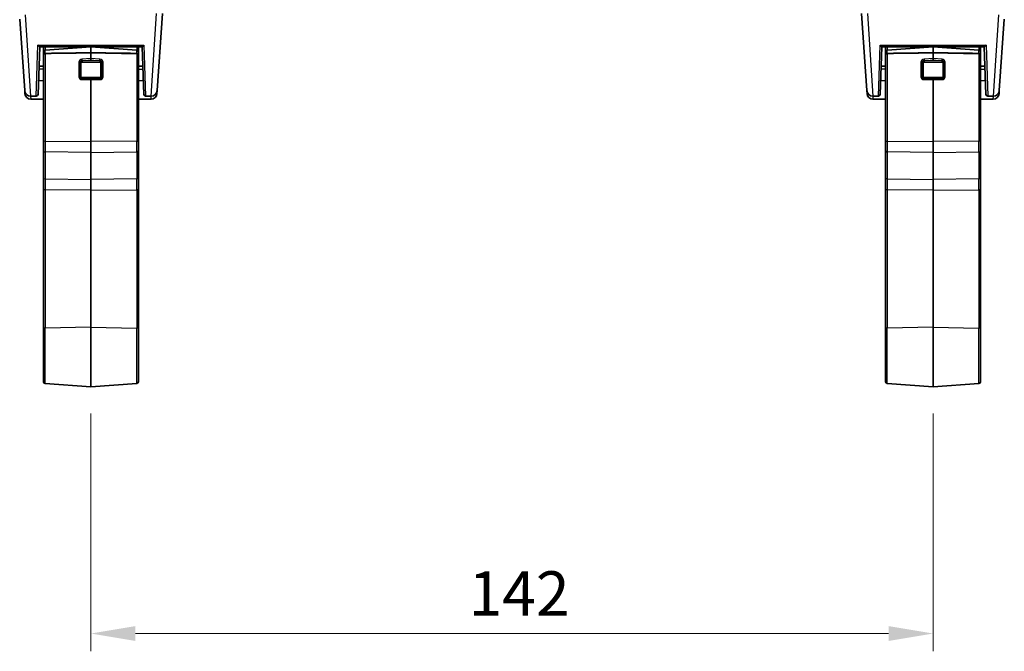
# Model space of a CAD drawing. Units: millimetres. Extents: x 43 to 6535, y 24 to 1429.
# Drawn here: x 2040 to 2206, y 425 to 532 of the extents above; entities that cross this region are included whole.
import ezdxf

# ---------------------------------------------------------------- set-up
doc = ezdxf.new("R2010")
doc.units = ezdxf.units.MM
doc.header["$LTSCALE"] = 3
doc.layers.get('Defpoints').update_dxf_attribs({"lineweight": 25})
for name, color, linetype, lineweight in [('Dimension (ISO)', 7, 'Continuous', 18), ('Visible (ISO)', 7, 'Continuous', 35), ('Visible Narrow (ISO)', 7, 'Continuous', 25)]:
    doc.layers.add(name, color=color, linetype=linetype, lineweight=lineweight)
doc.styles.add('Note Text (TK)', font='MS PGothic.ttf')
doc.dimstyles.new('Default - Method 1b (TK)', dxfattribs={"dimscale": 3, "dimtxt": 2.5, "dimasz": 2.5, "dimexe": 1, "dimexo": 1.5, "dimgap": 1, "dimtad": 1, "dimtoh": 1, "dimrnd": 1e-08, "dimdsep": 46, "dimtxsty": 'Note Text (TK)', "dimcen": 0.09, "dimdle": 5, "dimclrd": 100, "dimclre": 100, "dimclrt": 7, "dimadec": 1, "dimazin": 1, "dimtfac": 1, "dimtmove": 0, "dimatfit": 3, "dimfxl": 0, "dimtolj": 1, "dimlwd": -1, "dimlwe": -1, "dimarcsym": 0})

# ---------------------------------------------------------------- blocks, each defined once
blk = doc.blocks.new('*D25')
at = {"layer": 'Defpoints', "color": 0, "transparency": 16777216}
for p in [(2052.45, 469.93), (2194.45, 469.93), (2194.45, 428.29)]:
    blk.add_point(p, dxfattribs=at)
at = {"layer": 'Dimension (ISO)', "color": 100, "transparency": 16777216}
for p, q in [((2052.45, 465.43), (2052.45, 425.29)), ((2194.45, 465.43), (2194.45, 425.29)), ((2059.95, 428.29), (2186.95, 428.29))]:
    blk.add_line(p, q, dxfattribs=at)
for points in [[(2059.95, 429.54), (2059.95, 427.04), (2052.45, 428.29)], [(2186.95, 429.54), (2186.95, 427.04), (2194.45, 428.29)]]:
    blk.add_solid(points, dxfattribs=at)
at = {"layer": 'Dimension (ISO)', "color": 7, "transparency": 16777216, "insert": (2116.12, 435.04), "char_height": 7.5, "attachment_point": 4, "style": 'Note Text (TK)'}
blk.add_mtext('\\A1;142', dxfattribs=at)

msp = doc.modelspace()

# ---------------------------------------------------------------- linework, layer by layer
at = {"layer": 'Visible (ISO)'}
for p, q in [((2041.2856, 519.8701), (2040.4416, 531.9399)), ((2064.5294, 532.8935), (2063.6187, 519.8701)), ((2183.2856, 519.8701), (2182.375, 532.8935)), ((2206.4627, 531.9399), (2205.6187, 519.8701)), ((2043.8134, 527.2399), (2043.5337, 519.2294)), ((2043.813, 527.2399), (2061.0913, 527.2399)), ((2044.4522, 526.3958), (2044.4522, 527.2399)), ((2044.4522, 526.3958), (2044.4522, 525.9488)), ((2044.7312, 526.695), (2052.4522, 527.2349)), ((2052.4522, 527.2399), (2052.4522, 527.2349)), ((2052.4522, 526.248), (2052.4522, 527.2349)), ((2060.1731, 526.695), (2052.4522, 527.2349)), ((2060.4522, 526.3958), (2060.4522, 527.2399)), ((2060.4522, 526.3958), (2060.4522, 525.9488)), ((2061.3706, 519.2294), (2061.0909, 527.2399)), ((2185.8134, 527.2399), (2185.5337, 519.2294)), ((2185.813, 527.2399), (2203.0913, 527.2399)), ((2186.4522, 526.3958), (2186.4522, 527.2399)), ((2186.4522, 526.3958), (2186.4522, 525.9488)), ((2186.7312, 526.695), (2194.4522, 527.2349)), ((2194.4522, 527.2399), (2194.4522, 527.2349)), ((2194.4522, 526.248), (2194.4522, 527.2349)), ((2202.1731, 526.695), (2194.4522, 527.2349)), ((2202.4522, 526.3958), (2202.4522, 527.2399)), ((2202.4522, 526.3958), (2202.4522, 525.9488)), ((2203.3706, 519.2294), (2203.0909, 527.2399)), ((2044.4522, 511.2411), (2044.4522, 525.9488)), ((2052.4522, 526.248), (2052.4522, 525.2851)), ((2052.4522, 525.0541), (2052.4522, 525.2851)), ((2060.4522, 511.2411), (2060.4522, 525.9488)), ((2186.4522, 511.2411), (2186.4522, 525.9488)), ((2194.4522, 526.248), (2194.4522, 525.2851)), ((2194.4522, 525.0541), (2194.4522, 525.2851)), ((2202.4522, 511.2411), (2202.4522, 525.9488)), ((2043.3551, 522.4812), (2043.3551, 522.4812)), ((2043.6147, 521.5493), (2044.4522, 521.52)), ((2052.4522, 521.6673), (2052.4522, 521.8377)), ((2052.4522, 521.6673), (2052.4522, 511.2641)), ((2061.2896, 521.5493), (2060.4522, 521.52)), ((2061.5492, 522.4812), (2061.5492, 522.4812)), ((2185.3551, 522.4812), (2185.3551, 522.4812)), ((2185.6147, 521.5493), (2186.4522, 521.52)), ((2194.4522, 521.6673), (2194.4522, 521.8377)), ((2194.4522, 521.6673), (2194.4522, 511.2641)), ((2203.2896, 521.5493), (2202.4522, 521.52)), ((2203.5492, 522.4812), (2203.5492, 522.4812)), ((2041.3206, 519.3701), (2041.2857, 519.87)), ((2063.6187, 519.87), (2063.5837, 519.3701)), ((2183.3206, 519.3701), (2183.2857, 519.87)), ((2205.6187, 519.87), (2205.5837, 519.3701)), ((2043.2339, 518.9399), (2042.2832, 518.9399)), ((2042.3182, 518.4399), (2044.4522, 518.4399)), ((2060.4522, 518.4399), (2062.5861, 518.4399)), ((2061.6704, 518.9399), (2062.6211, 518.9399)), ((2185.2339, 518.9399), (2184.2832, 518.9399)), ((2184.3182, 518.4399), (2186.4522, 518.4399)), ((2202.4522, 518.4399), (2204.5861, 518.4399)), ((2203.6704, 518.9399), (2204.6211, 518.9399)), ((2044.4522, 511.2411), (2044.4522, 509.6884)), ((2044.4522, 505.14), (2044.4522, 509.6884)), ((2052.4522, 509.4373), (2052.4522, 511.2641)), ((2060.4522, 511.2411), (2060.4522, 509.6884)), ((2060.4522, 505.14), (2060.4522, 509.6884)), ((2186.4522, 511.2411), (2186.4522, 509.6884)), ((2186.4522, 505.14), (2186.4522, 509.6884)), ((2194.4522, 509.4373), (2194.4522, 511.2641)), ((2202.4522, 511.2411), (2202.4522, 509.6884)), ((2202.4522, 505.14), (2202.4522, 509.6884)), ((2052.4522, 509.4373), (2052.4522, 504.8889)), ((2194.4522, 509.4373), (2194.4522, 504.8889)), ((2044.4522, 503.0392), (2044.4522, 505.14)), ((2052.4522, 504.8889), (2052.4522, 503.0621)), ((2060.4522, 503.0392), (2060.4522, 505.14)), ((2186.4522, 503.0392), (2186.4522, 505.14)), ((2194.4522, 504.8889), (2194.4522, 503.0621)), ((2202.4522, 503.0392), (2202.4522, 505.14)), ((2052.4522, 503.0621), (2052.4522, 479.9921)), ((2194.4522, 503.0621), (2194.4522, 479.9921)), ((2044.4522, 479.7051), (2044.4522, 503.0392)), ((2060.4522, 479.7051), (2060.4522, 503.0392)), ((2186.4522, 479.7051), (2186.4522, 503.0392)), ((2202.4522, 479.7051), (2202.4522, 503.0392)), ((2052.4522, 469.9269), (2052.4522, 479.9921)), ((2194.4522, 469.9269), (2194.4522, 479.9921)), ((2044.4522, 479.7051), (2044.4522, 470.7661)), ((2060.4522, 479.7051), (2060.4522, 470.7661)), ((2186.4522, 479.7051), (2186.4522, 470.7661)), ((2202.4522, 479.7051), (2202.4522, 470.7661)), ((2044.7312, 470.4668), (2052.4522, 469.9269)), ((2060.1731, 470.4668), (2052.4522, 469.9269)), ((2186.7312, 470.4668), (2194.4522, 469.9269)), ((2202.1731, 470.4668), (2194.4522, 469.9269))]:
    msp.add_line(p, q, dxfattribs=at)
for centre, radius, start, end in [((2044.7522, 526.3958), 0.3, 94, 180), ((2060.1522, 526.3958), 0.3, 0, 86), ((2186.7522, 526.3958), 0.3, 94, 180), ((2202.1522, 526.3958), 0.3, 0, 86), ((2042.2832, 519.9399), 1, 184, 270), ((2062.6211, 519.9399), 1, 270, 356), ((2184.2832, 519.9399), 1, 184, 270), ((2204.6211, 519.9399), 1, 270, 356), ((2042.3182, 519.4399), 1, 184, 270), ((2043.2339, 519.2399), 0.3, 270, 358), ((2061.6704, 519.2399), 0.3, 182, 270), ((2062.5861, 519.4399), 1, 270, 356), ((2184.3182, 519.4399), 1, 184, 270), ((2185.2339, 519.2399), 0.3, 270, 358), ((2203.6704, 519.2399), 0.3, 182, 270), ((2204.5861, 519.4399), 1, 270, 356), ((2044.7522, 470.7661), 0.3, 180, 266), ((2060.1522, 470.7661), 0.3, 274, 0), ((2186.7522, 470.7661), 0.3, 180, 266), ((2202.1522, 470.7661), 0.3, 274, 0)]:
    msp.add_arc(centre, radius, start, end, dxfattribs=at)
for centre, major_axis, start_param, end_param in [((2044.7522, 525.9383), (-0.2997, 0.02), 6.21121035, 6.32907236), ((2060.1522, 525.9383), (-0.2997, -0.02), 3.0957056, 3.21356761), ((2186.7522, 525.9383), (-0.2997, 0.02), 6.21121035, 6.32907236), ((2202.1522, 525.9383), (-0.2997, -0.02), 3.0957056, 3.21356761)]:
    msp.add_ellipse(centre, major_axis=major_axis, ratio=0.68857533, start_param=start_param, end_param=end_param, dxfattribs=at)
for points, knots in [([(2043.5277, 527.5261), (2043.5284, 527.5252), (2043.5291, 527.5243), (2043.5699, 527.4727), (2043.611, 527.426), (2043.6762, 527.3578), (2043.7181, 527.3162), (2043.7708, 527.2696), (2043.7849, 527.258), (2043.8048, 527.2435), (2043.8112, 527.2399), (2043.813, 527.2399)], [-0.0856197303, -0.0856197303, -0.0856197303, -0.0856197303, -0.0849666295, -0.0849666295, -0.0477944689, -0.0477944689, -0.0220335051, -0.0220335051, -0.0104583998, -0.0104583998, -0.0000010001, -0.0000010001, -0.0000010001, -0.0000010001]), ([(2061.0913, 527.2399), (2061.093, 527.2399), (2061.0992, 527.2433), (2061.118, 527.2569), (2061.1314, 527.2678), (2061.1816, 527.3118), (2061.2221, 527.3517), (2061.2895, 527.4218), (2061.3326, 527.4704), (2061.3752, 527.5243), (2061.3759, 527.5252), (2061.3766, 527.5261)], [-0.0491386952, -0.0491386952, -0.0491386952, -0.0491386952, -0.0431367681, -0.0431367681, -0.0365113225, -0.0365113225, -0.0216772827, -0.0216772827, 0, 0, 0.0003611387, 0.0003611387, 0.0003611387, 0.0003611387]), ([(2185.5277, 527.5261), (2185.5284, 527.5252), (2185.5291, 527.5243), (2185.5699, 527.4727), (2185.611, 527.426), (2185.6762, 527.3578), (2185.7181, 527.3162), (2185.7708, 527.2696), (2185.7849, 527.258), (2185.8048, 527.2435), (2185.8112, 527.2399), (2185.813, 527.2399)], [-0.0856197303, -0.0856197303, -0.0856197303, -0.0856197303, -0.0849666295, -0.0849666295, -0.0477944689, -0.0477944689, -0.0220335051, -0.0220335051, -0.0104583998, -0.0104583998, -0.0000010001, -0.0000010001, -0.0000010001, -0.0000010001]), ([(2203.0913, 527.2399), (2203.093, 527.2399), (2203.0992, 527.2433), (2203.118, 527.2569), (2203.1314, 527.2678), (2203.1816, 527.3118), (2203.2221, 527.3517), (2203.2895, 527.4218), (2203.3326, 527.4704), (2203.3752, 527.5243), (2203.3759, 527.5252), (2203.3766, 527.5261)], [-0.0491386952, -0.0491386952, -0.0491386952, -0.0491386952, -0.0431367681, -0.0431367681, -0.0365113225, -0.0365113225, -0.0216772827, -0.0216772827, 0, 0, 0.0003611387, 0.0003611387, 0.0003611387, 0.0003611387]), ([(2044.7312, 526.1429), (2044.7, 526.1424), (2044.6664, 526.1381), (2044.6048, 526.1233), (2044.568, 526.1082), (2044.5153, 526.0751), (2044.4904, 526.051), (2044.4656, 526.0121), (2044.4576, 525.9923), (2044.4542, 525.973)], [-0.185369788, -0.185369788, -0.185369788, -0.185369788, -0.1764506239, -0.1764506239, -0.1653568682, -0.1653568682, -0.1539439477, -0.1539439477, -0.1455476885, -0.1455476885, -0.1455476885, -0.1455476885]), ([(2044.7312, 526.1429), (2044.7, 526.1424), (2044.6664, 526.1381), (2044.6048, 526.1233), (2044.568, 526.1082), (2044.5153, 526.0751), (2044.4904, 526.051), (2044.4656, 526.0121), (2044.4581, 525.9923), (2044.4545, 525.973)], [-0.185369788, -0.185369788, -0.185369788, -0.185369788, -0.1764506239, -0.1764506239, -0.1653568682, -0.1653568682, -0.1539439477, -0.1539439477, -0.1455476885, -0.1455476885, -0.1455476885, -0.1455476885]), ([(2060.1731, 526.1429), (2060.2043, 526.1424), (2060.2379, 526.1381), (2060.2995, 526.1233), (2060.3363, 526.1082), (2060.389, 526.0751), (2060.4139, 526.051), (2060.4388, 526.0121), (2060.4463, 525.9923), (2060.4498, 525.973)], [-0.185369788, -0.185369788, -0.185369788, -0.185369788, -0.1764506239, -0.1764506239, -0.1653568682, -0.1653568682, -0.1539439477, -0.1539439477, -0.1455476885, -0.1455476885, -0.1455476885, -0.1455476885]), ([(2060.4501, 525.973), (2060.4468, 525.9923), (2060.4388, 526.0121), (2060.4139, 526.051), (2060.389, 526.0751), (2060.3363, 526.1082), (2060.2995, 526.1233), (2060.2379, 526.1381), (2060.2043, 526.1424), (2060.1731, 526.1429)], [0.1455476885, 0.1455476885, 0.1455476885, 0.1455476885, 0.1539439477, 0.1539439477, 0.1653568682, 0.1653568682, 0.1764506239, 0.1764506239, 0.185369788, 0.185369788, 0.185369788, 0.185369788]), ([(2186.7312, 526.1429), (2186.7, 526.1424), (2186.6664, 526.1381), (2186.6048, 526.1233), (2186.568, 526.1082), (2186.5153, 526.0751), (2186.4904, 526.051), (2186.4656, 526.0121), (2186.4576, 525.9923), (2186.4542, 525.973)], [-0.185369788, -0.185369788, -0.185369788, -0.185369788, -0.1764506239, -0.1764506239, -0.1653568682, -0.1653568682, -0.1539439477, -0.1539439477, -0.1455476885, -0.1455476885, -0.1455476885, -0.1455476885]), ([(2186.7312, 526.1429), (2186.7, 526.1424), (2186.6664, 526.1381), (2186.6048, 526.1233), (2186.568, 526.1082), (2186.5153, 526.0751), (2186.4904, 526.051), (2186.4656, 526.0121), (2186.4581, 525.9923), (2186.4545, 525.973)], [-0.185369788, -0.185369788, -0.185369788, -0.185369788, -0.1764506239, -0.1764506239, -0.1653568682, -0.1653568682, -0.1539439477, -0.1539439477, -0.1455476885, -0.1455476885, -0.1455476885, -0.1455476885]), ([(2202.1731, 526.1429), (2202.2043, 526.1424), (2202.2379, 526.1381), (2202.2995, 526.1233), (2202.3363, 526.1082), (2202.389, 526.0751), (2202.4139, 526.051), (2202.4388, 526.0121), (2202.4463, 525.9923), (2202.4498, 525.973)], [-0.185369788, -0.185369788, -0.185369788, -0.185369788, -0.1764506239, -0.1764506239, -0.1653568682, -0.1653568682, -0.1539439477, -0.1539439477, -0.1455476885, -0.1455476885, -0.1455476885, -0.1455476885]), ([(2202.4501, 525.973), (2202.4468, 525.9923), (2202.4388, 526.0121), (2202.4139, 526.051), (2202.389, 526.0751), (2202.3363, 526.1082), (2202.2995, 526.1233), (2202.2379, 526.1381), (2202.2043, 526.1424), (2202.1731, 526.1429)], [0.1455476885, 0.1455476885, 0.1455476885, 0.1455476885, 0.1539439477, 0.1539439477, 0.1653568682, 0.1653568682, 0.1764506239, 0.1764506239, 0.185369788, 0.185369788, 0.185369788, 0.185369788])]:
    msp.add_open_spline(points, degree=3, knots=knots, dxfattribs=at)
for points, weights in [([(2052.4522, 526.248), (2047.7975, 526.1862), (2044.7312, 526.1429)], [37.0484685001, 44.4471690294, 51.1801270797]), ([(2052.4522, 526.248), (2047.7975, 526.1862), (2044.7312, 526.1429)], [1, 1.0207239259, 1]), ([(2052.4522, 526.248), (2057.1068, 526.1862), (2060.1731, 526.1429)], [37.0484685001, 44.4471690294, 51.1801270797]), ([(2060.1731, 526.1429), (2057.1068, 526.1862), (2052.4522, 526.248)], [1, 1.0207239259, 1]), ([(2194.4522, 526.248), (2189.7975, 526.1862), (2186.7312, 526.1429)], [37.0484685001, 44.4471690294, 51.1801270797]), ([(2194.4522, 526.248), (2189.7975, 526.1862), (2186.7312, 526.1429)], [1, 1.0207239259, 1]), ([(2194.4522, 526.248), (2199.1068, 526.1862), (2202.1731, 526.1429)], [37.0484685001, 44.4471690294, 51.1801270797]), ([(2202.1731, 526.1429), (2199.1068, 526.1862), (2194.4522, 526.248)], [1, 1.0207239259, 1])]:
    msp.add_rational_spline(points, weights, degree=2, dxfattribs=at)
for points in [[(2043.6997, 523.9839), (2043.9505, 523.9955), (2044.2013, 524.0071), (2044.4522, 524.0187)], [(2060.4522, 524.0187), (2060.703, 524.0071), (2060.9538, 523.9955), (2061.2046, 523.9839)], [(2185.6997, 523.9839), (2185.9505, 523.9955), (2186.2013, 524.0071), (2186.4522, 524.0187)], [(2202.4522, 524.0187), (2202.703, 524.0071), (2202.9538, 523.9955), (2203.2046, 523.9839)]]:
    msp.add_open_spline(points, degree=3, dxfattribs=at)
at = {"layer": 'Visible Narrow (ISO)'}
for p, q in [((2041.3899, 532.6276), (2042.2832, 518.9399)), ((2062.6211, 518.9399), (2063.5318, 532.8935)), ((2183.3725, 532.8935), (2184.2832, 518.9399)), ((2204.6211, 518.9399), (2205.5144, 532.6276)), ((2043.2339, 518.9399), (2043.5277, 527.5261)), ((2043.5277, 527.5261), (2061.3766, 527.5261)), ((2044.7312, 527.2399), (2044.7312, 526.695)), ((2044.7312, 526.1429), (2044.7312, 526.695)), ((2060.1731, 527.2399), (2060.1731, 526.695)), ((2060.1731, 526.1429), (2060.1731, 526.695)), ((2061.3766, 527.5261), (2061.6704, 518.9399)), ((2185.2339, 518.9399), (2185.5277, 527.5261)), ((2185.5277, 527.5261), (2203.3766, 527.5261)), ((2186.7312, 527.2399), (2186.7312, 526.695)), ((2186.7312, 526.1429), (2186.7312, 526.695)), ((2202.1731, 527.2399), (2202.1731, 526.695)), ((2202.1731, 526.1429), (2202.1731, 526.695)), ((2203.3766, 527.5261), (2203.6704, 518.9399)), ((2052.4522, 526.248), (2044.7312, 526.0633)), ((2044.7312, 526.0633), (2044.7312, 526.1429)), ((2044.7312, 526.0633), (2044.7312, 511.3435)), ((2052.4522, 525.2851), (2050.9285, 525.1485)), ((2050.9494, 524.9194), (2052.4522, 525.0541)), ((2050.9678, 524.8957), (2050.9494, 524.9194)), ((2050.9678, 524.8957), (2050.9678, 524.6663)), ((2053.9365, 524.8957), (2050.9678, 524.8957)), ((2050.9678, 524.6663), (2053.9365, 524.6663)), ((2052.4522, 526.248), (2060.1731, 526.0633)), ((2053.9759, 525.1485), (2052.4522, 525.2851)), ((2052.4522, 525.0541), (2053.9549, 524.9194)), ((2053.9549, 524.9194), (2053.9365, 524.8957)), ((2053.9365, 524.8957), (2053.9365, 524.6663)), ((2060.1731, 526.0633), (2060.1731, 526.1429)), ((2060.1731, 526.0633), (2060.1731, 511.3435)), ((2194.4522, 526.248), (2186.7312, 526.0633)), ((2186.7312, 526.0633), (2186.7312, 526.1429)), ((2186.7312, 526.0633), (2186.7312, 511.3435)), ((2194.4522, 525.2851), (2192.9285, 525.1485)), ((2192.9494, 524.9194), (2194.4522, 525.0541)), ((2192.9678, 524.8957), (2192.9494, 524.9194)), ((2192.9678, 524.8957), (2192.9678, 524.6663)), ((2195.9365, 524.8957), (2192.9678, 524.8957)), ((2192.9678, 524.6663), (2195.9365, 524.6663)), ((2194.4522, 526.248), (2202.1731, 526.0633)), ((2195.9759, 525.1485), (2194.4522, 525.2851)), ((2194.4522, 525.0541), (2195.9549, 524.9194)), ((2195.9549, 524.9194), (2195.9365, 524.8957)), ((2195.9365, 524.8957), (2195.9365, 524.6663)), ((2202.1731, 526.0633), (2202.1731, 526.1429)), ((2202.1731, 526.0633), (2202.1731, 511.3435)), ((2050.4005, 524.587), (2050.4005, 522.2672)), ((2050.6239, 522.2406), (2050.6239, 524.5603)), ((2050.8264, 522.2137), (2050.8264, 524.5334)), ((2054.0779, 524.5334), (2054.0779, 522.2137)), ((2054.2804, 524.5603), (2054.2804, 522.2406)), ((2054.5038, 522.2672), (2054.5038, 524.587)), ((2192.4005, 524.587), (2192.4005, 522.2672)), ((2192.6239, 522.2406), (2192.6239, 524.5603)), ((2192.8264, 522.2137), (2192.8264, 524.5334)), ((2196.0779, 524.5334), (2196.0779, 522.2137)), ((2196.2804, 524.5603), (2196.2804, 522.2406)), ((2196.5038, 522.2672), (2196.5038, 524.587)), ((2043.3546, 522.4683), (2043.3547, 522.4683)), ((2050.8264, 521.9589), (2050.8264, 521.9588)), ((2050.9285, 521.731), (2052.4522, 521.6673)), ((2050.9494, 521.9005), (2050.9678, 521.9115)), ((2052.4522, 521.8377), (2050.9494, 521.9005)), ((2050.9678, 521.9115), (2050.9678, 522.0808)), ((2053.9365, 522.0808), (2050.9678, 522.0808)), ((2050.9678, 521.9115), (2053.9365, 521.9115)), ((2053.9549, 521.9005), (2052.4522, 521.8377)), ((2052.4522, 521.6673), (2053.9759, 521.731)), ((2053.9365, 521.9115), (2053.9365, 522.0808)), ((2053.9365, 521.9115), (2053.9549, 521.9005)), ((2061.5497, 522.4683), (2061.5497, 522.4683)), ((2185.3546, 522.4683), (2185.3547, 522.4683)), ((2192.8264, 521.9589), (2192.8264, 521.9588)), ((2192.9285, 521.731), (2194.4522, 521.6673)), ((2192.9494, 521.9005), (2192.9678, 521.9115)), ((2194.4522, 521.8377), (2192.9494, 521.9005)), ((2192.9678, 521.9115), (2192.9678, 522.0808)), ((2195.9365, 522.0808), (2192.9678, 522.0808)), ((2192.9678, 521.9115), (2195.9365, 521.9115)), ((2195.9549, 521.9005), (2194.4522, 521.8377)), ((2194.4522, 521.6673), (2195.9759, 521.731)), ((2195.9365, 521.9115), (2195.9365, 522.0808)), ((2195.9365, 521.9115), (2195.9549, 521.9005)), ((2203.5497, 522.4683), (2203.5497, 522.4683)), ((2042.2896, 518.9399), (2042.3182, 518.4399)), ((2062.5861, 518.4399), (2062.6148, 518.9399)), ((2184.2896, 518.9399), (2184.3182, 518.4399)), ((2204.5861, 518.4399), (2204.6148, 518.9399)), ((2044.7312, 511.3435), (2052.4522, 511.2641)), ((2060.1731, 511.3435), (2052.4522, 511.2641)), ((2186.7312, 511.3435), (2194.4522, 511.2641)), ((2202.1731, 511.3435), (2194.4522, 511.2641)), ((2052.4522, 509.4373), (2044.7312, 509.5168)), ((2044.7312, 509.5168), (2044.7312, 504.9683)), ((2052.4522, 509.4373), (2060.1731, 509.5168)), ((2060.1731, 509.5168), (2060.1731, 504.9683)), ((2194.4522, 509.4373), (2186.7312, 509.5168)), ((2186.7312, 509.5168), (2186.7312, 504.9683)), ((2194.4522, 509.4373), (2202.1731, 509.5168)), ((2202.1731, 509.5168), (2202.1731, 504.9683)), ((2044.7312, 504.9683), (2052.4522, 504.8889)), ((2060.1731, 504.9683), (2052.4522, 504.8889)), ((2186.7312, 504.9683), (2194.4522, 504.8889)), ((2202.1731, 504.9683), (2194.4522, 504.8889)), ((2052.4522, 503.0621), (2044.7312, 503.1416)), ((2044.7312, 503.1416), (2044.7312, 479.8074)), ((2052.4522, 503.0621), (2060.1731, 503.1416)), ((2060.1731, 503.1416), (2060.1731, 479.8074)), ((2194.4522, 503.0621), (2186.7312, 503.1416)), ((2186.7312, 503.1416), (2186.7312, 479.8074)), ((2194.4522, 503.0621), (2202.1731, 503.1416)), ((2202.1731, 503.1416), (2202.1731, 479.8074)), ((2052.4522, 479.9921), (2044.7312, 479.8074)), ((2044.7312, 470.4668), (2044.7312, 479.8074)), ((2052.4522, 479.9921), (2060.1731, 479.8074)), ((2060.1731, 470.4668), (2060.1731, 479.8074)), ((2194.4522, 479.9921), (2186.7312, 479.8074)), ((2186.7312, 470.4668), (2186.7312, 479.8074)), ((2194.4522, 479.9921), (2202.1731, 479.8074)), ((2202.1731, 470.4668), (2202.1731, 479.8074))]:
    msp.add_line(p, q, dxfattribs=at)
for centre, major_axis, ratio, start_param, end_param in [((2044.7522, 525.961), (-0.3, 0), 0.34202014, 4.78220215, 6.16532329), ((2051.3795, 524.4407), (0.9485, -0.3293), 0.73589532, 3.31849091, 3.39170423), ((2051.4572, 524.1328), (-0.915, 0.8395), 0.63140868, 5.76104921, 6.7279293), ((2050.4241, 524.5397), (0.2986, -0.0287), 0.3346965, 0.86223182, 1.67305312), ((2051.4781, 524.0304), (-0.7753, 0.8264), 0.43358508, 5.81275805, 6.77963814), ((2051.1093, 524.5032), (-0.5, -0.1236), 0.80863802, 4.79617994, 5.76306004), ((2051.4572, 523.7299), (-0.915, 0.8395), 0.63140868, 6.09292039, 6.09294976), ((2051.1093, 524.4006), (-0.2522, 0.2227), 0.57512857, 5.70599318, 6.75319074), ((2050.9494, 525.0462), (-0.0268, 0.2988), 0.04159046, 1.21743661, 2.00526777), ((2053.7951, 524.5032), (-0.5, 0.1236), 0.80863802, 3.66171793, 4.62859802), ((2053.7951, 524.4006), (0.2522, 0.2227), 0.57512857, 5.81317988, 6.86037743), ((2053.9549, 525.0462), (0.0268, 0.2988), 0.04159046, 4.27791754, 5.06574869), ((2053.4262, 524.0304), (0.7753, 0.8264), 0.43358508, 5.78673247, 6.75361257), ((2053.4471, 524.1328), (0.915, 0.8395), 0.63140868, 5.83844131, 6.80532141), ((2053.4471, 523.7299), (0.915, 0.8395), 0.63140868, 0.19023555, 0.19044509), ((2054.4802, 524.5397), (0.2986, 0.0287), 0.3346965, 1.46853953, 2.27936084), ((2053.5248, 524.4407), (0.9485, 0.3293), 0.73589531, 6.03307374, 6.10628706), ((2060.1522, 525.961), (0.3, 0), 0.34202014, 0.11786202, 1.50098316), ((2186.7522, 525.961), (-0.3, 0), 0.34202014, 4.78220215, 6.16532329), ((2193.3795, 524.4407), (0.9485, -0.3293), 0.73589532, 3.31849091, 3.39170423), ((2193.4572, 524.1328), (-0.915, 0.8395), 0.63140868, 5.76104921, 6.7279293), ((2192.4241, 524.5397), (0.2986, -0.0287), 0.3346965, 0.86223182, 1.67305312), ((2193.4781, 524.0304), (-0.7753, 0.8264), 0.43358508, 5.81275805, 6.77963814), ((2193.1093, 524.5032), (-0.5, -0.1236), 0.80863802, 4.79617994, 5.76306004), ((2193.4572, 523.7299), (-0.915, 0.8395), 0.63140868, 6.09292039, 6.09294976), ((2193.1093, 524.4006), (-0.2522, 0.2227), 0.57512857, 5.70599318, 6.75319074), ((2192.9494, 525.0462), (-0.0268, 0.2988), 0.04159046, 1.21743661, 2.00526777), ((2195.7951, 524.5032), (-0.5, 0.1236), 0.80863802, 3.66171793, 4.62859802), ((2195.7951, 524.4006), (0.2522, 0.2227), 0.57512857, 5.81317988, 6.86037743), ((2195.9549, 525.0462), (0.0268, 0.2988), 0.04159046, 4.27791754, 5.06574869), ((2195.4262, 524.0304), (0.7753, 0.8264), 0.43358508, 5.78673247, 6.75361257), ((2195.4471, 524.1328), (0.915, 0.8395), 0.63140868, 5.83844131, 6.80532141), ((2195.4471, 523.7299), (0.915, 0.8395), 0.63140868, 0.19023555, 0.19044509), ((2196.4802, 524.5397), (0.2986, 0.0287), 0.3346965, 1.46853953, 2.27936084), ((2195.5248, 524.4407), (0.9485, 0.3293), 0.73589531, 6.03307374, 6.10628706), ((2202.1522, 525.961), (0.3, 0), 0.34202014, 0.11786202, 1.50098316), ((2050.4215, 524.4846), (0.3, 0), 0.34202014, 0.82993445, 1.6406095), ((2051.3246, 524.4015), (0.6701, -0.3039), 0.67350925, 3.3670143, 3.43804897), ((2050.8264, 524.6361), (0.3, 0), 0.34202014, 3.97152709, 4.71238898), ((2054.0779, 524.6361), (0.3, 0), 0.34202014, 4.71238898, 5.45325087), ((2053.5797, 524.4015), (0.6701, 0.3039), 0.67350925, 5.986729, 6.05776366), ((2054.4829, 524.4846), (0.3, 0), 0.34202014, 1.50098316, 2.31165821), ((2192.4215, 524.4846), (0.3, 0), 0.34202014, 0.82993445, 1.6406095), ((2193.3246, 524.4015), (0.6701, -0.3039), 0.67350925, 3.3670143, 3.43804897), ((2192.8264, 524.6361), (0.3, 0), 0.34202014, 3.97152709, 4.71238898), ((2196.0779, 524.6361), (0.3, 0), 0.34202014, 4.71238898, 5.45325087), ((2195.5797, 524.4015), (0.6701, 0.3039), 0.67350925, 5.986729, 6.05776366), ((2196.4829, 524.4846), (0.3, 0), 0.34202014, 1.50098316, 2.31165821), ((2050.4215, 522.1649), (-0.3, 0), 0.34202014, 3.9715271, 4.78220215), ((2051.3795, 522.4603), (0.9342, 0.4107), 0.71229847, 2.83811942, 2.91133274), ((2050.4241, 522.11), (-0.2986, -0.0288), 0.34654457, 3.93821786, 4.74903917), ((2051.4572, 522.772), (-0.9135, -0.8848), 0.60197027, 5.83563752, 6.80251761), ((2051.4781, 522.6696), (-0.7965, -0.6799), 0.45364049, 5.85016019, 6.81704028), ((2051.3246, 522.4245), (0.6645, 0.3396), 0.65492244, 2.81863436, 2.88966902), ((2050.8264, 522.3163), (0.3, 0), 0.34202014, 3.97152709, 4.71238898), ((2051.1093, 522.4492), (-0.3118, -0.473), 0.85298078, 5.69326967, 6.66014976), ((2051.1093, 522.3466), (-0.2522, -0.2227), 0.57512857, 5.81317988, 6.86037743), ((2050.9494, 521.6286), (-0.0125, -0.2997), 0.08919103, 3.57979167, 4.36762282), ((2053.7951, 522.3466), (0.2522, -0.2227), 0.57512857, 5.70599318, 6.75319074), ((2053.7951, 522.4492), (0.3118, -0.473), 0.85298078, 5.90622085, 6.87310095), ((2053.4262, 522.6696), (0.7965, -0.6799), 0.45364049, 5.74933033, 6.71621043), ((2053.9549, 521.6286), (0.0125, -0.2997), 0.08919103, 1.91556248, 2.70339364), ((2053.4471, 522.772), (0.9135, -0.8848), 0.60197027, 5.763853, 6.7307331), ((2054.0779, 522.3163), (-0.3, 0), 0.34202014, 1.57079633, 2.31165821), ((2053.5797, 522.4245), (0.6645, -0.3396), 0.65492245, 0.25192364, 0.32295831), ((2054.4802, 522.11), (-0.2986, 0.0288), 0.34654457, 4.67573879, 5.4865601), ((2054.4829, 522.1649), (-0.3, 0), 0.34202014, 4.64257581, 5.45325086), ((2053.5248, 522.4603), (0.9342, -0.4107), 0.71229849, 0.23025995, 0.30347326), ((2192.4215, 522.1649), (-0.3, 0), 0.34202014, 3.9715271, 4.78220215), ((2193.3795, 522.4603), (0.9342, 0.4107), 0.71229847, 2.83811942, 2.91133274), ((2192.4241, 522.11), (-0.2986, -0.0288), 0.34654457, 3.93821786, 4.74903917), ((2193.4572, 522.772), (-0.9135, -0.8848), 0.60197027, 5.83563752, 6.80251761), ((2193.4781, 522.6696), (-0.7965, -0.6799), 0.45364049, 5.85016019, 6.81704028), ((2193.3246, 522.4245), (0.6645, 0.3396), 0.65492244, 2.81863436, 2.88966902), ((2192.8264, 522.3163), (0.3, 0), 0.34202014, 3.97152709, 4.71238898), ((2193.1093, 522.4492), (-0.3118, -0.473), 0.85298078, 5.69326967, 6.66014976), ((2193.1093, 522.3466), (-0.2522, -0.2227), 0.57512857, 5.81317988, 6.86037743), ((2192.9494, 521.6286), (-0.0125, -0.2997), 0.08919103, 3.57979167, 4.36762282), ((2195.7951, 522.3466), (0.2522, -0.2227), 0.57512857, 5.70599318, 6.75319074), ((2195.7951, 522.4492), (0.3118, -0.473), 0.85298078, 5.90622085, 6.87310095), ((2195.4262, 522.6696), (0.7965, -0.6799), 0.45364049, 5.74933033, 6.71621043), ((2195.9549, 521.6286), (0.0125, -0.2997), 0.08919103, 1.91556248, 2.70339364), ((2195.4471, 522.772), (0.9135, -0.8848), 0.60197027, 5.763853, 6.7307331), ((2196.0779, 522.3163), (-0.3, 0), 0.34202014, 1.57079633, 2.31165821), ((2195.5797, 522.4245), (0.6645, -0.3396), 0.65492245, 0.25192364, 0.32295831), ((2196.4802, 522.11), (-0.2986, 0.0288), 0.34654457, 4.67573879, 5.4865601), ((2196.4829, 522.1649), (-0.3, 0), 0.34202014, 4.64257581, 5.45325086), ((2195.5248, 522.4603), (0.9342, -0.4107), 0.71229849, 0.23025995, 0.30347326), ((2044.7522, 511.2411), (-0.3, 0), 0.34202014, 4.78220215, 6.28318531), ((2044.7522, 509.6884), (-0.3, 0), 0.57357644, 0, 1.50098316), ((2044.7522, 510.6623), (-0.0031, -2.0001), 0.01168681, 4.36489004, 5.32228581), ((2060.1522, 510.6623), (0.0031, -2.0001), 0.01168681, 0.96089949, 1.91829527), ((2060.1522, 511.2411), (0.3, 0), 0.34202014, 0, 1.50098316), ((2060.1522, 509.6884), (0.3, 0), 0.57357644, 4.78220215, 6.28318531), ((2186.7522, 511.2411), (-0.3, 0), 0.34202014, 4.78220215, 6.28318531), ((2186.7522, 509.6884), (-0.3, 0), 0.57357644, 0, 1.50098316), ((2186.7522, 510.6623), (-0.0031, -2.0001), 0.01168681, 4.36489004, 5.32228581), ((2202.1522, 510.6623), (0.0031, -2.0001), 0.01168681, 0.96089949, 1.91829527), ((2202.1522, 511.2411), (0.3, 0), 0.34202014, 0, 1.50098316), ((2202.1522, 509.6884), (0.3, 0), 0.57357644, 4.78220215, 6.28318531), ((2044.7522, 505.14), (-0.3, 0), 0.57357644, 0, 1.50098316), ((2044.7522, 503.8223), (0.0031, -2.0001), 0.01168607, 4.10225161, 5.05964738), ((2060.1522, 505.14), (0.3, 0), 0.57357644, 4.78220215, 6.28318531), ((2060.1522, 503.8223), (-0.0031, -2.0001), 0.01168607, 1.22353792, 2.1809337), ((2186.7522, 505.14), (-0.3, 0), 0.57357644, 0, 1.50098316), ((2186.7522, 503.8223), (0.0031, -2.0001), 0.01168607, 4.10225161, 5.05964738), ((2202.1522, 505.14), (0.3, 0), 0.57357644, 4.78220215, 6.28318531), ((2202.1522, 503.8223), (-0.0031, -2.0001), 0.01168607, 1.22353792, 2.1809337), ((2044.7522, 503.0392), (-0.3, 0), 0.34202014, 4.78220215, 6.28318531), ((2060.1522, 503.0392), (0.3, 0), 0.34202014, 0, 1.50098316), ((2186.7522, 503.0392), (-0.3, 0), 0.34202014, 4.78220215, 6.28318531), ((2202.1522, 503.0392), (0.3, 0), 0.34202014, 0, 1.50098316), ((2044.7522, 479.7051), (-0.3, 0), 0.34202014, 4.78220215, 6.28318531), ((2060.1522, 479.7051), (0.3, 0), 0.34202014, 0, 1.50098316), ((2186.7522, 479.7051), (-0.3, 0), 0.34202014, 4.78220215, 6.28318531), ((2202.1522, 479.7051), (0.3, 0), 0.34202014, 0, 1.50098316)]:
    msp.add_ellipse(centre, major_axis=major_axis, ratio=ratio, start_param=start_param, end_param=end_param, dxfattribs=at)
for points in [[(2044.4522, 523.5123), (2044.1953, 523.4964), (2043.9384, 523.4806), (2043.6816, 523.4646)], [(2060.4522, 523.5123), (2060.709, 523.4964), (2060.9659, 523.4806), (2061.2227, 523.4646)], [(2186.4522, 523.5123), (2186.1953, 523.4964), (2185.9384, 523.4806), (2185.6816, 523.4646)], [(2202.4522, 523.5123), (2202.709, 523.4964), (2202.9659, 523.4806), (2203.2227, 523.4646)]]:
    msp.add_open_spline(points, degree=3, dxfattribs=at)

# ---------------------------------------------------------------- dimensions: what is measured, and where the dimension line sits
at = {"layer": 'Dimension (ISO)', "color": 100, "true_color": 0x00ff3f}
dim = msp.add_linear_dim(base=(2194.4522, 428.2885), p1=(2052.4522, 469.9269), p2=(2194.4522, 469.9269), angle=180, dimstyle='Default - Method 1b (TK)', override={"dimgap": 1, "dimtoh": 0, "dimdec": 2, "dimtol": 0, "dimlim": 0, "dimtp": 0, "dimtm": 0, "dimtdec": 2, "dimtofl": 0, "dimatfit": 1}, dxfattribs=at)
dim.commit()
dim.dimension.update_dxf_attribs({"geometry": '*D25', "text_midpoint": (2123.4522, 428.2885), "dimtype": 160})

doc.saveas('drawing.dxf')
